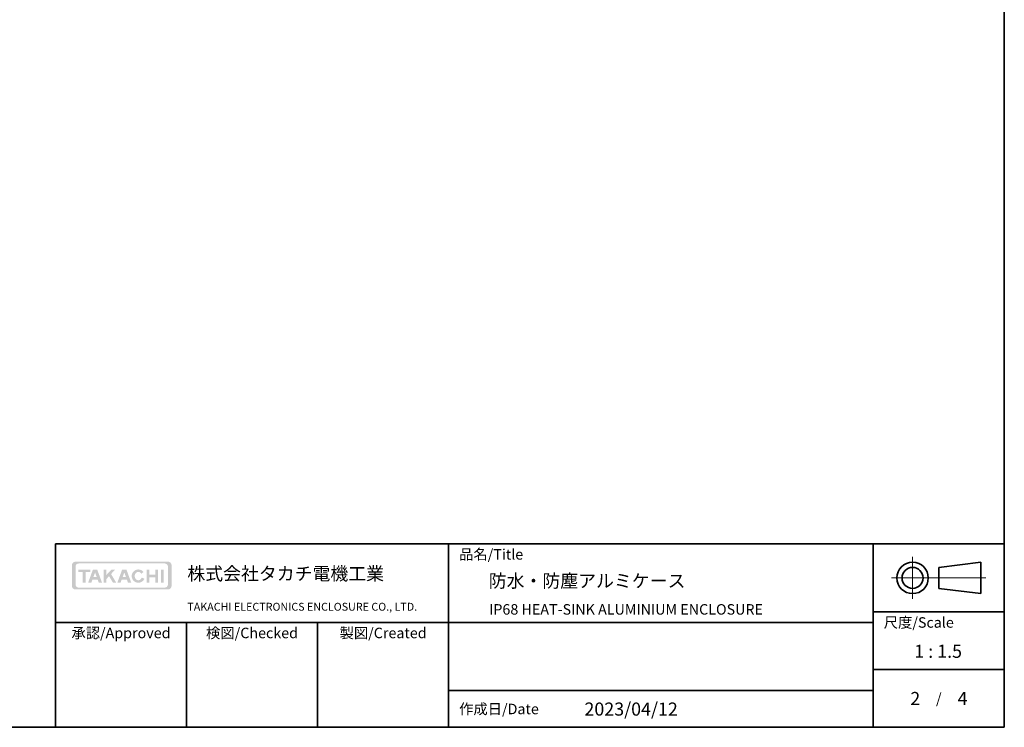
# Model space of a CAD drawing. Units: millimetres. Extents: x 22 to 2398, y 12 to 434.
# Drawn here: x 923 to 1205, y 12 to 215 of the extents above; entities that cross this region are included whole.
import ezdxf
from ezdxf.enums import TextEntityAlignment as Align

# ---------------------------------------------------------------- set-up
doc = ezdxf.new("R2010")
doc.units = ezdxf.units.MM
doc.header["$LTSCALE"] = 1.5
for name, color, linetype, lineweight in [('Border (ISO)', 7, 'Continuous', 35), ('Hatch (ISO)', 1, 'Continuous', 18), ('Title (ISO)', 7, 'Continuous', 35)]:
    doc.layers.add(name, color=color, linetype=linetype, lineweight=lineweight)
doc.styles.add('Note Text (TK)', font='MS PGothic.ttf')
doc.styles.add('文字スタイル67', font='arial.ttf')

# ---------------------------------------------------------------- blocks, each defined once
blk = doc.blocks.new('図面枠 tk図枠')
at = {"layer": 'Border (ISO)'}
for p in [(405.4999999999999, 289), (14.50000000000001, 8.000000000000007)]:
    blk.add_line(p, (405.4999999999999, 8.000000000000007), dxfattribs=at)
blk = doc.blocks.new('表題欄 tk表題欄')
at = {"layer": 'Hatch (ISO)'}
h = blk.add_hatch(color=256, dxfattribs=at)
edge = h.paths.add_edge_path(flags=0)
edge.add_arc((95.57537688673352, 236.2990653650367), 0.5958259999999996, 269.9999999999897, 360)
edge.add_line((96.17120288673351, 236.2990653650368), (96.17120288673348, 239.7107813650365))
edge.add_arc((95.5753768867335, 239.7107813650366), 0.5958259999999996, 0, 90.0000000000068)
edge.add_line((95.57537688673342, 240.3066073650366), (79.13710888673356, 240.3066073650366))
edge.add_arc((79.13710888673353, 239.7107813650366), 0.5958259999999996, 89.99999999999744, 180)
edge.add_line((78.54128288673353, 239.7107813650365), (78.54128288673331, 236.2990653650368))
edge.add_arc((79.13710888673332, 236.2990653650365), 0.5958259999999996, 180, 270.0000000000231)
edge.add_line((79.13710888673356, 235.7032393650365), (95.57537688673342, 235.7032393650367))
edge = h.paths.add_edge_path()
edge.add_line((77.83935088673357, 239.9556413650366), (77.83935088673357, 236.0542053650368))
edge.add_arc((78.54128288673346, 236.0542053650367), 0.7019319999998935, 180, 270.0000000000087)
edge.add_line((78.54128288673357, 235.3522733650368), (96.17120288673352, 235.3522733650368))
edge.add_arc((96.17120288673351, 236.0542053650367), 0.7019319999998921, 270, 360)
edge.add_line((96.8731348867334, 236.0542053650368), (96.87313488673352, 239.9556413650366))
edge.add_arc((96.1712028867336, 239.9556413650367), 0.7019319999998921, 0, 90.00000000000873)
edge.add_line((96.17120288673348, 240.6575733650367), (78.54128288673357, 240.6575733650366))
edge.add_arc((78.54128288673357, 239.9556413650366), 0.7019319999999984, 90, 180)
for points in [[(79.07181288673355, 239.1476033650369), (79.07181288673355, 238.6578833650367), (79.92066088673353, 238.6578833650367), (79.92066088673353, 236.6581933650368), (80.50832488673353, 236.6581933650368), (80.50832488673353, 238.6578833650367), (81.35717288673355, 238.6578833650367), (81.35717288673355, 239.1476033650369)], [(85.68407849525303, 236.6581933650368), (84.9434673993943, 237.8918698287545), (84.41792288673358, 237.3246628822781), (84.41792288673358, 236.6581933650368), (83.89555488673355, 236.6581933650368), (83.89555488673355, 239.1476033650369), (84.41792288673358, 239.1476033650369), (84.41792288673358, 238.0993979968839), (85.38913556809511, 239.1476033650369), (86.10696490847272, 239.1476033650369), (85.31925422435492, 238.2974470774499), (86.30334488673353, 236.6581933650368)], [(92.09142939614459, 239.1476033650369), (92.09142939614459, 236.6581933650368), (92.60971639614465, 236.6581933650368), (92.60971639614465, 237.6580383650368), (93.76872039614462, 237.6580383650368), (93.76872039614462, 236.6581933650368), (94.28700739614459, 236.6581933650368), (94.28700739614459, 239.1476033650369), (93.76872039614462, 239.1476033650369), (93.76872039614462, 238.1477583650367), (92.60971639614465, 238.1477583650367), (92.60971639614465, 239.1476033650369)], [(94.84202339614467, 239.1476033650369), (94.84202339614467, 236.6581933650368), (95.36439139614473, 236.6581933650368), (95.36439139614473, 239.1476033650369)]]:
    blk.add_hatch(color=256, dxfattribs=at).paths.add_polyline_path(points)
h = blk.add_hatch(color=256, dxfattribs=at)
h.paths.add_polyline_path([(82.59020695886475, 237.7110913650368), (81.95242681460243, 237.7110913650368), (82.27131688673356, 238.5794973650367)], flags=0)
h.paths.add_polyline_path([(82.77903014574996, 237.1968853650368), (81.76360362771717, 237.1968853650368), (81.56578886050404, 236.6581933650368), (80.94907288673355, 236.6581933650368), (81.86321688673357, 239.1476033650369), (82.67941688673353, 239.1476033650369), (83.59356088673351, 236.6581933650368), (82.97684491296302, 236.6581933650368)])
h = blk.add_hatch(color=256, dxfattribs=at)
h.paths.add_polyline_path([(87.52707281460246, 237.7110913650368), (88.16485295886469, 237.7110913650368), (87.84596288673359, 238.5794973650367)], flags=0)
h.paths.add_polyline_path([(87.14043486050403, 236.6581933650368), (87.3382496277172, 237.1968853650368), (88.35367614574989, 237.1968853650368), (88.551490912963, 236.6581933650368), (89.16820688673343, 236.6581933650368), (88.25406288673352, 239.1476033650369), (87.43786288673356, 239.1476033650369), (86.52371888673358, 236.6581933650368)])
h = blk.add_hatch(color=256, dxfattribs=at)
edge = h.paths.add_edge_path()
edge.add_arc((90.52309888673334, 237.9028983650369), 1.273272000000011, 38.55054079078439, 336.5820184016556)
edge.add_line((91.69149139614446, 237.3968543650369), (91.17255542714857, 237.6216113977801))
edge.add_ellipse((90.52309888673352, 237.9028983650369), major_axis=(0, -0.7998759999999119), ratio=0.8673469387756529, start_angle=128.5505407907963, end_angle=426.582018401653, ccw=False)
edge.add_line((91.09381514418376, 238.3576891122095), (91.51887237036831, 238.6964075050431))
at = {"layer": 'Title (ISO)'}
for p, q in [((74.70882392282105, 244.052739026017), (255.7088239228211, 244.052739026017)), ((74.70882392282105, 209.052739026017), (74.70882392282105, 244.052739026017)), ((149.7088239228211, 244.052739026017), (149.7088239228211, 209.052739026017)), ((230.7088239228211, 244.052739026017), (230.7088239228211, 209.052739026017)), ((255.7088239228211, 244.052739026017), (255.7088239228211, 209.052739026017)), ((243.2088239228211, 239.552739026017), (251.2088239228211, 240.5527390260171)), ((251.2088239228211, 234.552739026017), (251.2088239228211, 240.5527390260171)), ((243.2088239228211, 239.552739026017), (243.2088239228211, 235.552739026017)), ((243.2088239228211, 235.552739026017), (251.2088239228211, 234.552739026017)), ((230.7088239228211, 231.052739026017), (255.7088239228211, 231.052739026017)), ((74.70882392282105, 229.052739026017), (230.7088239228211, 229.052739026017)), ((99.70882392282108, 229.052739026017), (99.70882392282108, 209.052739026017)), ((124.708823922821, 229.052739026017), (124.708823922821, 209.052739026017)), ((230.7088239228211, 220.052739026017), (255.7088239228211, 220.052739026017)), ((149.7088239228211, 216.052739026017), (230.7088239228211, 216.052739026017)), ((255.7088239228211, 209.052739026017), (74.70882392282105, 209.052739026017))]:
    blk.add_line(p, q, dxfattribs=at)
at = {"layer": 'Title (ISO)', "color": 4, "linetype": 'Continuous', "lineweight": 18}
for p, q in [((238.2088239228211, 241.552739026017), (238.2088239228211, 233.552739026017)), ((252.2088239228211, 237.552739026017), (234.2088239228211, 237.552739026017))]:
    blk.add_line(p, q, dxfattribs=at)
at = {"layer": 'Title (ISO)'}
for radius in [3, 2]:
    blk.add_circle((238.2088239228211, 237.552739026017), radius, dxfattribs=at)
at = {"layer": 'Title (ISO)', "color": 1, "char_height": 2.000000029802322, "line_spacing_factor": 1.5, "style": 'Note Text (TK)'}
for s, insert, attachment_point in [('\\fＭＳ Ｐゴシック|b0|i0;\\H2.0000;品名/Title', (151.708823922821, 242.052739026017), 4), ('\\fＭＳ Ｐゴシック|b0|i0;\\H2.0000;尺度/Scale', (232.7088239228211, 229.052739026017), 4), ('\\fＭＳ Ｐゴシック|b0|i0;\\H2.0000;承認/Approved', (87.20882392282108, 227.052739026017), 5), ('\\fＭＳ Ｐゴシック|b0|i0;\\H2.0000;検図/Checked', (112.208823922821, 227.052739026017), 5), ('\\fＭＳ Ｐゴシック|b0|i0;\\H2.0000;製図/Created', (137.2088239228211, 227.052739026017), 5), ('\\fＭＳ Ｐゴシック|b0|i0;\\H2.0000;作成日/Date', (151.708823922821, 212.552739026017), 4)]:
    blk.add_mtext(s, dxfattribs=dict(at, insert=insert, attachment_point=attachment_point))
at = {"layer": 'Title (ISO)', "color": 7, "line_spacing_factor": 1.5, "style": 'Note Text (TK)'}
for s, insert, char_height, attachment_point in [('株式会社タカチ電機工業', (99.87313488673345, 238.052739026017), 2.5, 4), ('\\fArial|b0|i0;\\H1.4986;TAKACHI ELECTRONICS ENCLOSURE CO., LTD.', (99.87313488673342, 232.052739026017), 1.49859994649887, 4), ('\\fＭＳ Ｐゴシック|b0|i0;\\H2.0000;/', (243.2088239228211, 214.552739026017), 2.000000029802322, 5)]:
    blk.add_mtext(s, dxfattribs=dict(at, insert=insert, char_height=char_height, attachment_point=attachment_point))
at = {"layer": 'Title (ISO)', "color": 7}
for tag, p, height, style in [('<品名>_001', (157.367914831912, 235.7388185714716), 2.5, 'Note Text (TK)'), ('<Title>_001', (157.4482509312165, 230.5520568828656), 2.000000029802322, '文字スタイル67'), ('<尺度>_001', (238.5355284682756, 222.3098412987444), 2.5, 'Note Text (TK)'), ('<ページ_No.>_001', (237.9488807410029, 213.302739026017), 2.5, 'Note Text (TK)'), ('<総ページ数>_001', (246.7926307410029, 213.302739026017), 2.5, 'Note Text (TK)'), ('作成日_001', (175.6108125591847, 211.2814322078352), 2.5, 'Note Text (TK)')]:
    blk.add_attdef(tag, p, '', height=height, dxfattribs=dict(at, style=style))
at = {"layer": 'Title (ISO)', "color": 7, "style": 'Note Text (TK)'}
blk.add_attdef('<承認>', text='', height=2.5, dxfattribs=at).set_placement((87.20882392282108, 217.052739026017), align=Align.MIDDLE_CENTER)

msp = doc.modelspace()

# ---------------------------------------------------------------- block references
at = {"xscale": 1.5, "yscale": 1.5, "zscale": 1.5}
msp.add_blockref('図面枠 tk図枠', (596.4999996783183, -2.634485448e-07), dxfattribs=at)
ref = msp.add_blockref('表題欄 tk表題欄', (821.1867637940866, -301.5791088024741), dxfattribs=dict(xscale=1.5, yscale=1.5, zscale=1.5))
ref.add_attrib('<品名>_001', '防水・防塵アルミケース', (1057.238636041955, 52.02911905473329), dxfattribs={"layer": 'Title (ISO)', "color": 7, "height": 3.75, "style": 'Note Text (TK)'})
ref.add_attrib('<尺度>_001', '1 : 1.5', (1178.9900564965, 31.88565314564242), dxfattribs={"layer": 'Title (ISO)', "color": 7, "height": 3.75, "style": 'Note Text (TK)'})
ref.add_attrib('作成日_001', '2023/04/12', (1084.613636041954, 15.34303950927876), dxfattribs={"layer": 'Title (ISO)', "color": 7, "height": 3.75, "style": 'Note Text (TK)'})
ref.add_attrib('<Title>_001', 'IP68 HEAT-SINK ALUMINIUM ENCLOSURE', (1057.359140190911, 44.24897652182432), dxfattribs={"layer": 'Title (ISO)', "color": 7, "height": 3.000000044703483, "style": '文字スタイル67'})
ref.add_attrib('<ページ_No.>_001', '2', (1177.854621097145, 18.36732579385025), dxfattribs={"layer": 'Title (ISO)', "color": 7, "height": 3.75, "style": 'Note Text (TK)'})
ref.add_attrib('<総ページ数>_001', '4', (1191.375942449309, 18.37499973655148), dxfattribs={"layer": 'Title (ISO)', "color": 7, "height": 3.75, "style": 'Note Text (TK)'})

doc.saveas('drawing.dxf')
